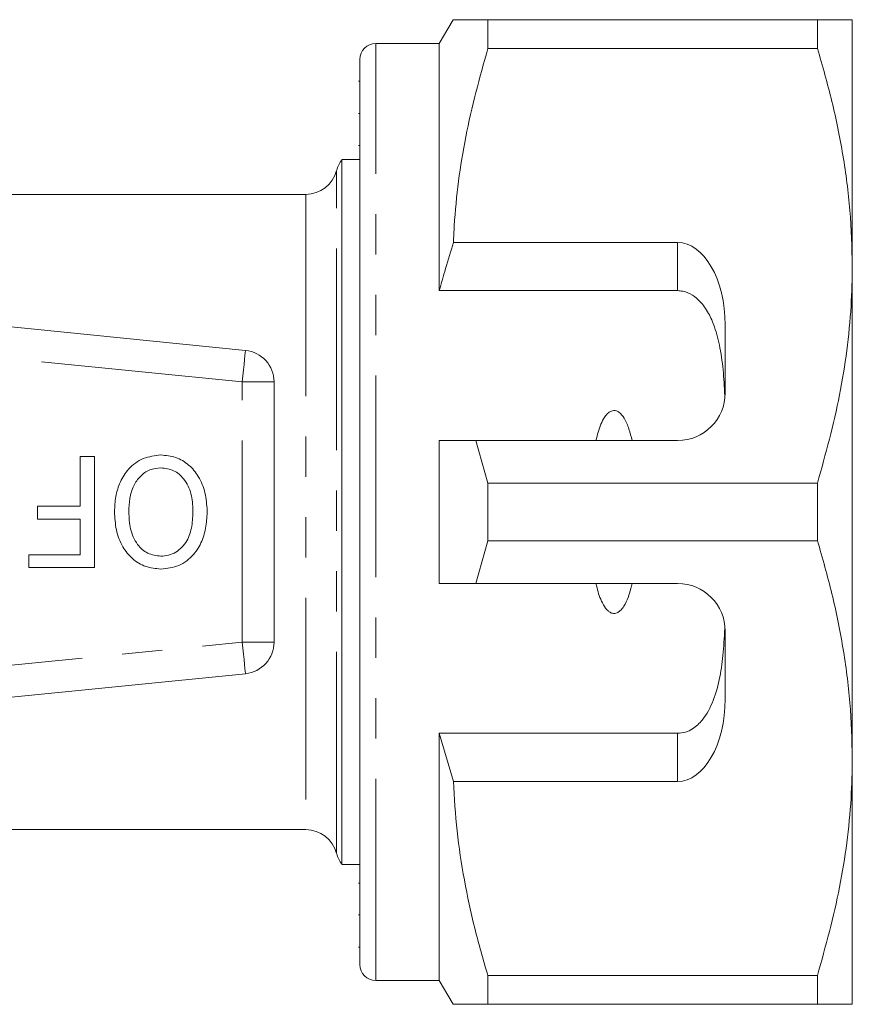
# Model space of a CAD drawing. Units: millimetres. Extents: x 150 to 243, y 83 to 257.
# Drawn here: x 217 to 243, y 83 to 114 of the extents above; entities that cross this region are included whole.
import ezdxf

# ---------------------------------------------------------------- set-up
doc = ezdxf.new("R2010")
doc.units = ezdxf.units.MM
doc.linetypes.add('PHANTOM', pattern=[12.7, 6.35, -1.27, 1.27, -1.27, 1.27, -1.27])

msp = doc.modelspace()

# ---------------------------------------------------------------- linework, layer by layer
at = {"color": 7, "linetype": 'Continuous', "lineweight": 15}
for p, q in [((230.91, 114.192), (230.477, 113.442)), ((232.007, 113.289), (232.007, 114.192)), ((242.38, 114.192), (232.007, 114.192)), ((242.38, 114.192), (242.38, 113.289)), ((243.477, 106.442), (243.477, 114.192)), ((230.477, 113.442), (228.477, 113.442)), ((230.477, 105.661), (230.477, 113.442)), ((232.007, 113.289), (242.38, 113.289)), ((227.977, 84.442), (227.977, 112.942)), ((227.977, 112.258), (227.939, 112.258)), ((227.977, 111.237), (227.939, 111.237)), ((227.939, 110.232), (227.977, 110.232)), ((227.977, 109.792), (227.413, 109.792)), ((227.413, 87.592), (227.413, 109.792)), ((226.277, 108.692), (216.725, 108.692)), ((237.977, 107.176), (230.923, 107.176)), ((243.477, 90.942), (243.477, 106.442)), ((200.376, 106.178), (224.376, 103.782)), ((237.977, 105.661), (230.477, 105.661)), ((239.477, 102.442), (239.477, 104.578)), ((225.277, 94.597), (225.277, 102.787)), ((230.477, 96.442), (230.477, 100.942)), ((232.007, 99.595), (231.632, 100.942)), ((231.632, 100.942), (237.977, 100.942)), ((219.178, 98.872), (219.178, 100.442)), ((219.178, 100.442), (219.627, 100.442)), ((219.627, 100.442), (219.627, 96.942)), ((232.007, 97.789), (232.007, 99.595)), ((242.38, 99.595), (232.007, 99.595)), ((242.38, 99.595), (242.38, 97.789)), ((217.832, 98.468), (217.832, 98.872)), ((217.832, 98.872), (219.178, 98.872)), ((219.178, 98.468), (217.832, 98.468)), ((219.178, 97.346), (219.178, 98.468)), ((231.632, 96.442), (232.007, 97.789)), ((232.007, 97.789), (242.38, 97.789)), ((217.563, 96.942), (217.563, 97.346)), ((217.563, 97.346), (219.178, 97.346)), ((219.627, 96.942), (217.563, 96.942)), ((237.977, 96.442), (231.632, 96.442)), ((239.477, 92.807), (239.477, 94.942)), ((224.376, 93.602), (200.376, 91.207)), ((237.977, 91.724), (230.477, 91.724)), ((230.477, 83.942), (230.477, 91.724)), ((230.477, 91.724), (230.923, 90.209)), ((243.477, 83.192), (243.477, 90.942)), ((230.923, 90.209), (237.977, 90.209)), ((216.725, 88.692), (226.277, 88.692)), ((227.413, 87.592), (227.977, 87.592)), ((227.977, 87.011), (227.939, 87.011)), ((227.939, 86.008), (227.977, 86.008)), ((227.939, 84.989), (227.977, 84.989)), ((242.38, 84.095), (232.007, 84.095)), ((232.007, 83.192), (232.007, 84.095)), ((242.38, 84.095), (242.38, 83.192)), ((228.477, 83.942), (230.477, 83.942)), ((230.477, 83.942), (230.91, 83.192)), ((232.007, 83.192), (242.38, 83.192))]:
    msp.add_line(p, q, dxfattribs=at)
at = {"color": 8, "linetype": 'PHANTOM', "lineweight": 0}
for p, q in [((228.477, 83.942), (228.477, 113.442)), ((227.245, 87.942), (227.245, 109.442)), ((226.277, 108.692), (226.277, 88.692)), ((237.977, 105.661), (237.977, 107.176)), ((224.277, 102.787), (200.277, 105.183)), ((224.277, 94.597), (224.277, 102.787)), ((225.277, 102.787), (224.277, 102.787)), ((200.277, 92.202), (224.277, 94.597)), ((224.277, 94.597), (225.277, 94.597)), ((237.977, 90.209), (237.977, 91.724))]:
    msp.add_line(p, q, dxfattribs=at)
at = {"color": 8, "linetype": 'PHANTOM', "lineweight": 0, "flags": 128}
for points in [[(224.277, 102.787), (224.296, 102.981), (224.315, 103.168), (224.332, 103.34), (224.347, 103.491), (224.359, 103.615), (224.368, 103.706), (224.374, 103.763), (224.376, 103.782)], [(224.376, 93.602), (224.374, 93.622), (224.368, 93.678), (224.359, 93.77), (224.347, 93.894), (224.332, 94.045), (224.315, 94.217), (224.296, 94.403), (224.277, 94.597)]]:
    msp.add_lwpolyline(points, dxfattribs=at)
at = {"color": 7, "linetype": 'Continuous', "lineweight": 15}
for centre, radius, start, end in [((228.477, 112.942), 0.5, 90, 180), ((228.213, 109.192), 1, 143.1301, 165.5225), ((226.277, 109.692), 1, 270, 345.5225), ((224.277, 102.787), 1, 0, 84.3), ((237.977, 102.442), 1.5, 270, 0), ((237.977, 94.942), 1.5, 0, 90), ((224.277, 94.597), 1, 275.7, 0), ((226.277, 87.692), 1, 14.4775, 90), ((228.213, 88.192), 1, 194.4775, 216.8699), ((228.477, 84.442), 0.5, 180, 270)]:
    msp.add_arc(centre, radius, start, end, dxfattribs=at)
for centre, start_param, end_param in [((237.977, 104.578), 4.712389, 6.283185), ((237.977, 92.807), 3.141593, 4.712389)]:
    msp.add_ellipse(centre, major_axis=(0, 2.598), ratio=0.57735, start_param=start_param, end_param=end_param, dxfattribs=at)
for points, knots in [([(232.007, 114.192), (231.79, 114.192), (231.355, 114.192), (231.019, 114.192), (230.886, 114.192), (230.916, 114.192), (230.919, 114.192)], [0, 0, 0, 0, 0.342588, 0.687367, 0.970061, 1, 1, 1, 1]), ([(243.477, 114.192), (243.444, 114.192), (243.384, 114.192), (242.972, 114.192), (242.577, 114.192), (242.38, 114.192)], [0, 0, 0, 0, 0.373503, 0.685839, 1, 1, 1, 1]), ([(230.923, 107.176), (230.931, 107.351), (230.959, 107.997), (231.071, 109.109), (231.368, 110.983), (231.751, 112.365), (232.007, 113.289)], [0, 0, 0, 0, 0.085183, 0.312654, 0.540144, 1, 1, 1, 1]), ([(242.38, 113.289), (242.539, 112.733), (242.857, 111.62), (243.201, 109.917), (243.432, 108.189), (243.462, 107.025), (243.477, 106.442)], [0, 0, 0, 0, 0.248061, 0.496081, 0.748055, 1, 1, 1, 1]), ([(230.923, 107.176), (230.838, 106.902), (230.682, 106.399), (230.541, 105.892), (230.477, 105.661)], [0, 0, 0, 0, 0.543778, 1, 1, 1, 1]), ([(243.477, 106.442), (243.469, 106.022), (243.453, 105.131), (243.315, 103.775), (243.018, 101.902), (242.635, 100.52), (242.38, 99.595)], [0, 0, 0, 0, 0.182031, 0.385421, 0.588827, 1, 1, 1, 1]), ([(239.465, 102.255), (239.453, 102.528), (239.43, 103.072), (239.331, 103.831), (239.174, 104.46), (238.965, 104.952), (238.731, 105.294), (238.453, 105.532), (238.2, 105.647), (238.033, 105.657), (237.977, 105.661)], [0, 0, 0, 0, 0.199157, 0.398129, 0.57073, 0.688746, 0.80606, 0.882685, 0.960007, 1, 1, 1, 1]), ([(236.545, 100.942), (236.516, 101.064), (236.458, 101.307), (236.327, 101.612), (236.182, 101.807), (236.057, 101.877), (235.971, 101.892), (235.883, 101.872), (235.78, 101.808), (235.608, 101.598), (235.493, 101.289), (235.43, 101.031), (235.408, 100.942)], [0, 0, 0, 0, 0.161243, 0.321502, 0.429234, 0.466336, 0.503777, 0.53632, 0.580275, 0.657115, 0.882084, 1, 1, 1, 1]), ([(230.477, 100.942), (230.723, 100.942), (231.107, 100.942), (231.493, 100.942), (231.632, 100.942)], [0, 0, 0, 0, 0.639275, 1, 1, 1, 1]), ([(220.255, 98.698), (220.263, 98.859), (220.278, 99.181), (220.422, 99.647), (220.691, 100.086), (221.145, 100.419), (221.524, 100.465), (221.713, 100.487)], [0, 0, 0, 0, 0.187273, 0.374378, 0.561162, 0.78055, 1, 1, 1, 1]), ([(221.713, 100.487), (221.872, 100.473), (222.189, 100.444), (222.606, 100.189), (222.931, 99.8), (223.132, 99.297), (223.158, 98.925), (223.172, 98.739)], [0, 0, 0, 0, 0.186472, 0.372918, 0.559527, 0.779693, 1, 1, 1, 1]), ([(221.715, 100.083), (221.595, 100.071), (221.354, 100.047), (221.054, 99.826), (220.836, 99.51), (220.72, 99.118), (220.709, 98.836), (220.704, 98.694)], [0, 0, 0, 0, 0.1862604, 0.3724763, 0.5591599, 0.779383, 1, 1, 1, 1]), ([(222.723, 98.744), (222.714, 98.92), (222.696, 99.271), (222.48, 99.72), (222.13, 100.031), (221.854, 100.066), (221.715, 100.083)], [0, 0, 0, 0, 0.281028, 0.560748, 0.780541, 1, 1, 1, 1]), ([(221.711, 96.897), (221.55, 96.913), (221.226, 96.944), (220.802, 97.206), (220.478, 97.61), (220.286, 98.127), (220.265, 98.508), (220.255, 98.698)], [0, 0, 0, 0, 0.186443, 0.37289, 0.559418, 0.779549, 1, 1, 1, 1]), ([(220.704, 98.694), (220.713, 98.515), (220.732, 98.156), (220.93, 97.685), (221.285, 97.36), (221.568, 97.321), (221.709, 97.301)], [0, 0, 0, 0, 0.281143, 0.56109, 0.780773, 1, 1, 1, 1]), ([(221.709, 97.301), (221.792, 97.307), (221.958, 97.319), (222.263, 97.455), (222.567, 97.761), (222.706, 98.249), (222.717, 98.579), (222.723, 98.744)], [0, 0, 0, 0, 0.125228, 0.250409, 0.499163, 0.749128, 1, 1, 1, 1]), ([(223.172, 98.739), (223.165, 98.574), (223.153, 98.245), (223.021, 97.764), (222.746, 97.317), (222.296, 96.958), (221.906, 96.918), (221.711, 96.897)], [0, 0, 0, 0, 0.187309, 0.374408, 0.561199, 0.780526, 1, 1, 1, 1]), ([(242.38, 97.789), (242.539, 97.233), (242.857, 96.12), (243.201, 94.417), (243.432, 92.689), (243.462, 91.525), (243.477, 90.942)], [0, 0, 0, 0, 0.248061, 0.496081, 0.748055, 1, 1, 1, 1]), ([(231.632, 96.442), (231.493, 96.442), (231.107, 96.442), (230.723, 96.442), (230.477, 96.442)], [0, 0, 0, 0, 0.360725, 1, 1, 1, 1]), ([(235.408, 96.442), (235.419, 96.396), (235.468, 96.185), (235.561, 95.898), (235.711, 95.649), (235.826, 95.544), (235.913, 95.501), (236, 95.495), (236.084, 95.519), (236.19, 95.592), (236.373, 95.836), (236.475, 96.144), (236.533, 96.39), (236.545, 96.442)], [0, 0, 0, 0, 0.061648, 0.279152, 0.388211, 0.433023, 0.478282, 0.509871, 0.541424, 0.588103, 0.672783, 0.931138, 1, 1, 1, 1]), ([(237.977, 91.724), (238.062, 91.732), (238.231, 91.748), (238.508, 91.888), (238.842, 92.206), (239.13, 92.768), (239.324, 93.496), (239.428, 94.292), (239.452, 94.844), (239.465, 95.129)], [0, 0, 0, 0, 0.059816, 0.119332, 0.220636, 0.401119, 0.59587, 0.791179, 1, 1, 1, 1]), ([(243.477, 90.942), (243.469, 90.522), (243.453, 89.631), (243.315, 88.275), (243.018, 86.402), (242.635, 85.02), (242.38, 84.095)], [0, 0, 0, 0, 0.182031, 0.385421, 0.588827, 1, 1, 1, 1]), ([(232.007, 84.095), (231.863, 84.593), (231.576, 85.59), (231.252, 87.111), (231.015, 88.652), (230.953, 89.69), (230.923, 90.209)], [0, 0, 0, 0, 0.248512, 0.496994, 0.748509, 1, 1, 1, 1]), ([(230.918, 83.192), (230.915, 83.192), (230.883, 83.192), (231.017, 83.192), (231.354, 83.192), (231.789, 83.192), (232.007, 83.192)], [0, 0, 0, 0, 0.022645, 0.312626, 0.655062, 1, 1, 1, 1]), ([(242.38, 83.192), (242.576, 83.192), (242.971, 83.192), (243.383, 83.192), (243.444, 83.192), (243.477, 83.192)], [0, 0, 0, 0, 0.312444, 0.626497, 1, 1, 1, 1])]:
    msp.add_open_spline(points, degree=3, knots=knots, dxfattribs=at)

doc.saveas('drawing.dxf')
